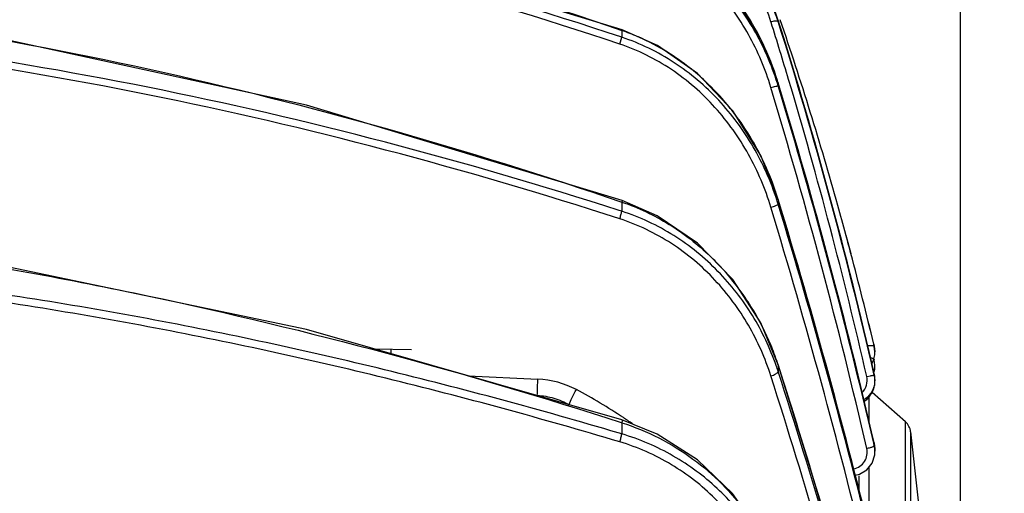
# Model space of a CAD drawing. Units: inches. Extents: x 2434 to 4730, y -368 to 1608.
# Drawn here: x 3809 to 3872, y 561 to 591 of the extents above; entities that cross this region are included whole.
import ezdxf

# ---------------------------------------------------------------- set-up
doc = ezdxf.new("R2010")
doc.units = ezdxf.units.IN
doc.header["$LTSCALE"] = 0.64311
doc.header["$MEASUREMENT"] = 0
doc.header["$PDMODE"] = 3
doc.header["$PDSIZE"] = 0.3125
doc.layers.get('0').update_dxf_attribs({"linetype": 'CONTINUOUS'})
doc.layers.get('Defpoints').update_dxf_attribs({"linetype": 'CONTINUOUS'})
doc.styles.get("Standard").update_dxf_attribs({"font": 'txt', "width": 0.8})
doc.dimstyles.get("Standard").update_dxf_attribs({"dimtxt": 0.12, "dimasz": 0.12, "dimexe": 0.18, "dimexo": 0.0625, "dimgap": 0.09, "dimtad": 0, "dimtih": 1, "dimtoh": 1, "dimdsep": 46, "dimtxsty": 'Standard', "dimblk": '_FILLED', "dimblk1": '_FILLED', "dimblk2": '_FILLED', "dimcen": 0.09, "dimadec": 0, "dimazin": 0, "dimtol": 1, "dimtp": 0.01, "dimtm": 0.01, "dimtfac": 1, "dimtofl": 0, "dimtmove": 0, "dimatfit": 3, "dimldrblk": '_FILLED', "dimfxl": 1, "dimtolj": 1, "dimarcsym": 0})

# ---------------------------------------------------------------- blocks, each defined once
blk = doc.blocks.new('_FILLED')
at = {"color": 0, "linetype": 'ByBlock'}
blk.add_solid([(0, 0), (-1, 0.1583), (-1, -0.1583)], dxfattribs=at)
blk = doc.blocks.new('*D29')
at = {"color": 0, "lineweight": -2}
for p, q in [((3698.211, 508.239), (3698.211, 640.87)), ((3705.211, 640.659), (3773.817, 640.659)), ((3861.803, 640.659), (3793.197, 640.659)), ((3868.803, 500.977), (3868.803, 640.87))]:
    blk.add_line(p, q, dxfattribs=at)
at = {"layer": 'Defpoints', "color": 0}
for p in [(3868.803, 640.659), (3698.211, 508.166), (3868.803, 500.904)]:
    blk.add_point(p, dxfattribs=at)
at = {"color": 0, "lineweight": -2, "xscale": 7, "yscale": 7, "zscale": 7, "rotation": 180}
blk.add_blockref('_FILLED', (3698.211, 640.659), dxfattribs=at)
at = {"color": 0, "lineweight": -2, "xscale": 7, "yscale": 7, "zscale": 7}
blk.add_blockref('_FILLED', (3868.803, 640.659), dxfattribs=at)
at = {"color": 0, "insert": (3783.507, 640.659), "char_height": 12, "attachment_point": 5}
blk.add_mtext('\\A1;171', dxfattribs=at)
blk = doc.blocks.new('*D30')
at = {"color": 0, "lineweight": -2}
for p, q in [((3782.73, 612.281), (3961.955, 612.281)), ((3961.745, 605.281), (3961.745, 401.814)), ((3961.745, 186.166), (3961.745, 389.634)), ((3862.527, 179.166), (3961.955, 179.166))]:
    blk.add_line(p, q, dxfattribs=at)
at = {"layer": 'Defpoints', "color": 0}
for p in [(3782.657, 612.281), (3862.453, 179.166), (3961.745, 179.166)]:
    blk.add_point(p, dxfattribs=at)
at = {"color": 0, "lineweight": -2, "xscale": 7, "yscale": 7, "zscale": 7}
for p, rotation in [((3961.745, 612.281), 90), ((3961.745, 179.166), -90.00000000000001)]:
    blk.add_blockref('_FILLED', p, dxfattribs=dict(at, rotation=rotation))
at = {"color": 0, "insert": (3961.745, 395.724), "char_height": 12, "attachment_point": 5}
blk.add_mtext('\\A1;433', dxfattribs=at)

msp = doc.modelspace()

# ---------------------------------------------------------------- linework, layer by layer
at = {"color": 7, "linetype": 'Continuous'}
for p, q in [((3856.805, 590.583), (3856.788, 590.635)), ((3857.237, 590.662), (3857.256, 590.642)), ((3857.256, 590.717), (3857.256, 590.642)), ((3857.258, 590.711), (3857.256, 590.717)), ((3857.256, 590.717), (3857.277, 590.649)), ((3847.369, 590.127), (3847.349, 590.077)), ((3847.349, 590.077), (3847.349, 589.648)), ((3849.597, 589.13), (3847.369, 590.127)), ((3847.212, 589.221), (3847.349, 589.648)), ((3857.256, 586.761), (3857.256, 586.568)), ((3857.26, 586.757), (3857.256, 586.761)), ((3859.434, 579.277), (3857.26, 586.757)), ((3847.349, 579.205), (3847.349, 578.62)), ((3849.595, 578.333), (3847.366, 579.312)), ((3857.26, 579.38), (3857.256, 579.37)), ((3857.256, 579.37), (3857.256, 579.066)), ((3859.433, 571.968), (3857.26, 579.38)), ((3847.349, 578.62), (3847.187, 578.672)), ((3861.547, 577.113), (3861.536, 577.153)), ((3861.547, 577.113), (3861.86, 575.943)), ((3861.561, 577.06), (3861.547, 577.113)), ((3863.339, 570.068), (3863.306, 570.207)), ((3863.309, 570.206), (3863.339, 570.081)), ((3863.339, 570.068), (3863.339, 570.081)), ((3863.339, 570.081), (3863.381, 569.727)), ((3863.381, 569.713), (3863.339, 570.068)), ((3831.63, 569.906), (3834.02, 569.865)), ((3832.711, 569.888), (3832.711, 569.597)), ((3857.258, 568.903), (3857.256, 568.867)), ((3857.256, 568.867), (3857.256, 568.466)), ((3859.431, 561.882), (3857.258, 568.903)), ((3863.337, 569.21), (3863.305, 569.322)), ((3863.381, 568.866), (3863.339, 569.2)), ((3863.368, 568.617), (3863.381, 568.812)), ((3863.381, 568.801), (3863.381, 568.866)), ((3837.609, 568.197), (3842.037, 567.988)), ((3862.86, 568.156), (3863.09, 568.204)), ((3863.31, 568.441), (3863.368, 568.617)), ((3863.339, 568.231), (3863.319, 568.318)), ((3863.339, 568.231), (3863.339, 568.323)), ((3863.193, 567.119), (3863.363, 567.634)), ((3863.363, 567.634), (3863.381, 567.873)), ((3863.381, 567.962), (3863.381, 567.871)), ((3865.312, 565.281), (3863.203, 567.148)), ((3863.011, 565.297), (3863.011, 566.887)), ((3847.31, 565.241), (3847.349, 565.228)), ((3847.349, 565.228), (3847.349, 564.513)), ((3849.588, 564.491), (3847.358, 565.41)), ((3865.312, 451.051), (3865.312, 565.281)), ((3847.349, 564.513), (3847.118, 564.581)), ((3865.642, 564.652), (3865.642, 537.15)), ((3865.642, 564.652), (3866.822, 553.864)), ((3863.339, 563.769), (3863.301, 563.931)), ((3863.34, 563.942), (3863.339, 563.935)), ((3863.339, 563.769), (3863.339, 563.935)), ((3863.339, 563.935), (3863.381, 563.585)), ((3863.381, 563.585), (3863.34, 563.942)), ((3863.263, 563.72), (3863.295, 563.735)), ((3863.363, 563.186), (3863.381, 563.419)), ((3863.381, 563.585), (3863.381, 563.418)), ((3862.131, 561.912), (3862.408, 561.97)), ((3863.011, 558.43), (3863.011, 562.439)), ((3862.383, 560.915), (3862.383, 561.87))]:
    msp.add_line(p, q, dxfattribs=at)
for points in [[(3847.369, 590.127), (3827.376, 596.202), (3806.793, 600.656), (3786.706, 603.266)], [(3857.258, 590.711), (3856.156, 593.351), (3854.372, 596.028), (3852.14, 598.218), (3849.589, 599.855), (3847.354, 600.763)], [(3857.26, 586.757), (3856.158, 589.521), (3854.374, 592.342), (3852.143, 594.665), (3849.594, 596.411)], [(3847.366, 579.312), (3827.374, 585.339), (3806.793, 589.823), (3786.707, 592.494)], [(3857.26, 579.38), (3856.158, 582.15), (3854.375, 584.994), (3852.145, 587.35), (3849.597, 589.13)], [(3863.34, 563.942), (3861.546, 571.342), (3859.434, 579.277)], [(3857.258, 568.903), (3856.156, 571.559), (3854.373, 574.304), (3852.143, 576.593), (3849.595, 578.333)], [(3847.358, 565.41), (3827.369, 571.124), (3806.791, 575.444), (3786.707, 578.059)], [(3863.339, 557.135), (3861.545, 564.232), (3859.433, 571.968)], [(3862.697, 566.594), (3862.86, 566.695), (3863.193, 567.119)], [(3857.253, 555.785), (3856.151, 558.214), (3854.367, 560.743), (3852.136, 562.867), (3849.588, 564.491)], [(3862.408, 561.97), (3862.863, 562.249), (3863.195, 562.673), (3863.363, 563.186)], [(3863.336, 548.199), (3861.542, 554.683), (3859.431, 561.882)]]:
    msp.add_lwpolyline(points, dxfattribs=at)
for centre, radius, start, end in [((3841.938, 585.865), 16.067, 17.57439, 26.98757), ((3841.165, 581.993), 16.771, 28.29773, 36.78626), ((3841.816, 585.757), 16.194, 17.55891, 17.80216), ((3576.982, 502.537), 293.795, 12.93819, 17.45073), ((3584.592, 504.629), 285.931, 12.87107, 17.50821), ((3653.623, 521.066), 215.344, 15.60361, 18.88403), ((3842.751, 576.755), 14.093, 66.5159, 70.95634), ((3592.983, 507.749), 276.52, 16.64823, 17.43112), ((3842.7, 576.635), 14.223, 66.39693, 66.52253), ((3842.555, 576.325), 14.566, 58.13851, 66.36108), ((3840.867, 581.826), 17.112, 25.80898, 28.31518), ((3840.574, 581.691), 17.435, 17.40461, 25.78904), ((3842.237, 575.812), 15.17, 51.79138, 58.14121), ((3841.922, 575.41), 15.68, 46.9043, 51.79566), ((3840.456, 581.651), 17.56, 16.91752, 17.41493), ((3571.868, 501.689), 298.486, 12.86635, 16.60136), ((3841.528, 574.996), 16.251, 39.67406, 46.8874), ((3515.971, 483.74), 355.962, 12.96422, 16.77337), ((3840.538, 581.478), 17.475, 16.93088, 17.5015), ((3519.57, 484.545), 352.817, 13.00386, 16.84077), ((3518.942, 484.09), 353.494, 13.05375, 16.85199), ((3841.162, 574.688), 16.73, 35.69262, 39.6875), ((3840.821, 574.447), 17.148, 28.81311, 35.681), ((3840.583, 574.313), 17.421, 25.54661, 28.82215), ((3840.397, 574.226), 17.626, 18.73338, 25.5392), ((3840.366, 574.215), 17.659, 16.97344, 18.73695), ((3451.639, 456.261), 423.296, 15.27202, 16.83782), ((3840.557, 573.954), 17.463, 17.02286, 17.9701), ((3458.931, 458.558), 416.243, 13.69569, 16.87254), ((3468.223, 460.488), 406.703, 13.74434, 16.95133), ((3637.888, 516.591), 231.702, 15.15199, 15.62283), ((3634.424, 515.653), 235.291, 14.84975, 15.12831), ((3636.711, 516.125), 232.96, 14.87882, 15.16309), ((3841.799, 564.133), 16.12, 44.36084, 46.19845), ((3625.567, 513.345), 244.444, 13.45125, 14.84069), ((3629.702, 514.276), 240.209, 13.46439, 14.87572), ((3841.601, 563.943), 16.394, 35.3671, 44.35067), ((3841.367, 563.767), 16.687, 30.80774, 35.39354), ((3841.336, 563.749), 16.723, 26.19002, 30.80812), ((3841.371, 563.766), 16.684, 22.00906, 26.18923), ((3841.503, 563.819), 16.542, 17.76776, 22.01138), ((3841.854, 563.505), 16.181, 17.85427, 19.26709), ((3861.871, 569.708), 1.509, 330.74031, 332.51861), ((3862.033, 568.865), 1.348, 352.58871, 357.72659), ((3862.034, 568.801), 1.347, 352.48089, 0.01044), ((3862.024, 568.866), 1.356, 357.72334, 0.00942), ((3410.275, 425.835), 468.657, 15.04874, 17.68328), ((3412.841, 426.098), 466.662, 15.16407, 17.76287), ((3862.025, 568.867), 1.356, 343.21767, 352.55741), ((3862.029, 568.802), 1.352, 344.43436, 352.44905), ((3861.831, 567.967), 1.549, 9.91223, 13.27321), ((3861.812, 567.872), 1.569, 3.2687, 13.24557), ((3861.798, 567.962), 1.582, 0.00261, 9.89522), ((3841.761, 562.211), 5.784, 62.09423, 87.26686), ((3476.023, 462.827), 398.044, 13.62854, 15.28477), ((3861.81, 567.871), 1.571, 338.22643, 352.67153), ((3861.806, 567.87), 1.575, 352.71666, 0.01693), ((3861.793, 567.87), 1.587, 0.10775, 3.28769), ((3861.8, 567.962), 1.581, 357.88142, 0.00592), ((3828.662, 537.406), 33.835, 56.28165, 62.15125), ((3861.83, 567.863), 1.549, 332.53244, 338.20224), ((3828.424, 537.031), 34.279, 55.7389, 56.29911), ((3828.387, 536.977), 34.344, 55.14583, 55.73881), ((3864.649, 564.532), 1, 6.90771, 48.47702), ((3861.902, 563.42), 1.478, 6.33164, 13.63068), ((3861.881, 563.418), 1.499, 0.04668, 6.33964)]:
    msp.add_arc(centre, radius, start, end, dxfattribs=at)
for points, start_tangent, end_tangent in [([(3786.697, 603.224), (3817.428, 598.533), (3847.349, 590.077)], (0.996183, -0.087294), (0.944567, -0.328319)), ([(3847.349, 589.648), (3817.406, 597.709), (3786.697, 602.003)], (-0.948623, 0.31641), (-0.997219, 0.074528)), ([(3847.212, 589.221), (3817.326, 597.302), (3786.669, 601.606)], (-0.948218, 0.31762), (-0.997195, 0.074852)), ([(3856.788, 590.635), (3855.368, 593.845), (3853.246, 596.655), (3850.488, 598.903), (3847.212, 600.414)], (-0.299874, 0.953979), (-0.954194, 0.299188)), ([(3857.204, 586.734), (3855.716, 590.132), (3853.521, 593.115), (3852.179, 594.396), (3850.691, 595.505), (3847.349, 597.115)], (-0.300731, 0.953709), (-0.949988, 0.312286)), ([(3856.788, 586.466), (3855.368, 589.822), (3853.246, 592.779), (3851.941, 594.051), (3850.488, 595.153), (3847.212, 596.754)], (-0.288763, 0.957401), (-0.949197, 0.314683)), ([(3857.235, 590.708), (3856.864, 591.741), (3855.339, 594.656)], (-0.305731, 0.952118), (-0.553562, 0.832808)), ([(3786.697, 592.4), (3817.428, 587.624), (3847.349, 579.205)], (0.995892, -0.090553), (0.946098, -0.323881)), ([(3847.187, 578.672), (3817.322, 586.481), (3786.697, 590.653)], (-0.951907, 0.306387), (-0.997426, 0.071699)), ([(3856.788, 590.635), (3857.067, 590.687), (3857.171, 590.684), (3857.237, 590.662)], (0.961976, 0.273135), (0.827339, -0.561704)), ([(3847.212, 578.146), (3817.326, 586.008), (3786.669, 590.207)], (-0.951367, 0.308061), (-0.997404, 0.072008)), ([(3857.169, 579.342), (3855.672, 582.697), (3853.482, 585.658), (3852.146, 586.933), (3850.667, 588.039), (3847.349, 589.648)], (-0.30852, 0.951218), (-0.949233, 0.314573)), ([(3856.788, 578.874), (3855.368, 582.231), (3853.246, 585.204), (3850.488, 587.602), (3847.212, 589.221)], (-0.289616, 0.957143), (-0.948205, 0.317659)), ([(3856.788, 586.466), (3856.954, 586.513), (3857.099, 586.548), (3857.157, 586.56), (3857.204, 586.567), (3857.237, 586.57), (3857.256, 586.568)], (0.958024, 0.286688), (0.927909, -0.372807)), ([(3847.366, 579.312), (3847.369, 579.304), (3847.367, 579.283), (3847.36, 579.249), (3847.349, 579.205)], (0.950268, -0.311433), (-0.252622, -0.967565)), ([(3847.349, 579.205), (3850.351, 577.789), (3852.957, 575.767)], (0.947114, -0.320898), (0.721757, -0.692147)), ([(3856.788, 578.874), (3856.954, 578.928), (3857.099, 578.983), (3857.204, 579.031), (3857.237, 579.05), (3857.256, 579.066)], (0.957433, 0.288654), (0.627123, 0.77892)), ([(3847.212, 578.146), (3847.293, 578.405), (3847.349, 578.62)], (0.32323, 0.94632), (0.207258, 0.978286)), ([(3856.788, 568.192), (3855.368, 571.402), (3853.246, 574.262), (3851.941, 575.501), (3850.488, 576.579), (3847.212, 578.146)], (-0.302597, 0.953118), (-0.951354, 0.3081)), ([(3857.129, 568.845), (3855.623, 572.01), (3853.437, 574.817), (3852.109, 576.03), (3850.639, 577.084), (3847.349, 578.62)], (-0.329963, 0.943994), (-0.952539, 0.304416)), ([(3786.697, 577.895), (3802.127, 576.026), (3817.407, 573.247), (3847.31, 565.241)], (0.995952, -0.089885), (0.951875, -0.306486)), ([(3847.118, 564.581), (3832.322, 568.581), (3817.287, 571.82), (3802.06, 574.214), (3786.697, 575.699)], (-0.958721, 0.284349), (-0.997837, 0.065742)), ([(3847.212, 564.013), (3832.391, 568.046), (3817.326, 571.311), (3802.067, 573.725), (3786.669, 575.222)], (-0.958219, 0.286037), (-0.997818, 0.066023)), ([(3862.908, 570.102), (3863.204, 570.125), (3863.298, 570.106), (3863.339, 570.068)], (0.982979, 0.183716), (0.264786, -0.964307)), ([(3863.209, 569.011), (3863.38, 569.713)], (0.461449, 0.887167), (-0.000148, 1)), ([(3857.256, 568.867), (3858.915, 563.539), (3863.325, 548.195)], (0.302405, -0.953179), (0.259185, -0.965828)), ([(3863.092, 569.339), (3863.156, 569.33), (3863.298, 569.27)], (0.997553, -0.069919), (0.745206, -0.666834)), ([(3863.298, 569.27), (3863.311, 569.256), (3863.337, 569.21)], (0.745206, -0.666834), (0.254822, -0.966988)), ([(3856.788, 568.192), (3857.099, 568.322), (3857.204, 568.397), (3857.256, 568.466)], (0.960288, 0.279012), (0.333002, 0.942926)), ([(3863.09, 568.204), (3863.187, 568.22), (3863.263, 568.231), (3863.315, 568.235), (3863.339, 568.231)], (0.982998, 0.183615), (0.786235, -0.617927)), ([(3841.995, 566.957), (3842, 567.178), (3842.037, 567.988)], (0.016307, 0.999867), (0.057937, 0.99832)), ([(3862.568, 567.132), (3862.846, 567.606), (3862.86, 568.156)], (0.712486, 0.701686), (-0.223533, 0.974696)), ([(3841.995, 566.957), (3843.045, 566.779), (3844.021, 566.366)], (0.998794, -0.049091), (0.870895, -0.491469)), ([(3844.021, 566.366), (3844.197, 566.814), (3844.468, 567.322)], (0.27849, 0.960439), (0.515039, 0.857167)), ([(3863.209, 567.25), (3863.108, 567.081), (3862.687, 566.67)], (-0.457057, -0.889438), (-0.838873, -0.544327)), ([(3862.707, 566.588), (3863.205, 567.149)], (0.827904, 0.560869), (0.461371, 0.887207)), ([(3847.358, 565.41), (3847.367, 565.395), (3847.368, 565.358), (3847.362, 565.301), (3847.349, 565.228)], (0.950713, -0.310073), (-0.204346, -0.978899)), ([(3847.349, 565.228), (3851.853, 562.924), (3855.276, 559.468)], (0.953028, -0.302881), (0.585606, -0.810596)), ([(3847.212, 564.013), (3847.293, 564.27), (3847.349, 564.513)], (0.344089, 0.938937), (0.168299, 0.985736)), ([(3857.08, 555.697), (3855.565, 558.534), (3853.385, 561.064), (3852.065, 562.162), (3850.607, 563.117), (3847.349, 564.513)], (-0.369121, 0.929381), (-0.959447, 0.281889)), ([(3856.788, 554.887), (3855.368, 557.809), (3853.246, 560.431), (3851.941, 561.572), (3850.488, 562.566), (3847.212, 564.013)], (-0.33036, 0.943855), (-0.958209, 0.286067)), ([(3862.03, 562.308), (3862.428, 562.466), (3862.723, 562.774), (3862.873, 563.172), (3862.86, 563.597)], (0.987701, 0.156357), (-0.224936, 0.974373)), ([(3862.86, 563.597), (3863.09, 563.658), (3863.263, 563.72)], (0.974763, 0.223243), (0.91332, 0.407242)), ([(3863.295, 563.735), (3863.324, 563.754), (3863.339, 563.769)], (0.883663, 0.468124), (0.429214, 0.903203))]:
    msp.add_spline(points, degree=3, dxfattribs=dict(at, start_tangent=start_tangent, end_tangent=end_tangent))

# ---------------------------------------------------------------- dimensions: what is measured, and where the dimension line sits
dim = msp.add_linear_dim(base=(3868.803, 640.659), p1=(3698.211, 508.166), p2=(3868.803, 500.904), dimstyle='Standard', override={"dimtxt": 12, "dimasz": 7, "dimexe": 0.210472, "dimexo": 0.073081, "dimdec": 0, "dimzin": 0, "dimcen": 0.105236, "dimaunit": 1, "dimtol": 0, "dimtdec": 4, "dimtzin": 0})
dim.commit()
dim.dimension.update_dxf_attribs({"geometry": '*D29', "text_midpoint": (3783.507, 640.659)})
dim = msp.add_linear_dim(base=(3961.745, 179.166), p1=(3782.657, 612.281), p2=(3862.453, 179.166), angle=90, dimstyle='Standard', override={"dimtxt": 12, "dimasz": 7, "dimexe": 0.210472, "dimexo": 0.073081, "dimdec": 0, "dimzin": 0, "dimcen": 0.105236, "dimaunit": 1, "dimtol": 0, "dimtdec": 4, "dimtzin": 0})
dim.commit()
dim.dimension.update_dxf_attribs({"geometry": '*D30', "text_midpoint": (3961.745, 395.724)})

doc.saveas('drawing.dxf')
